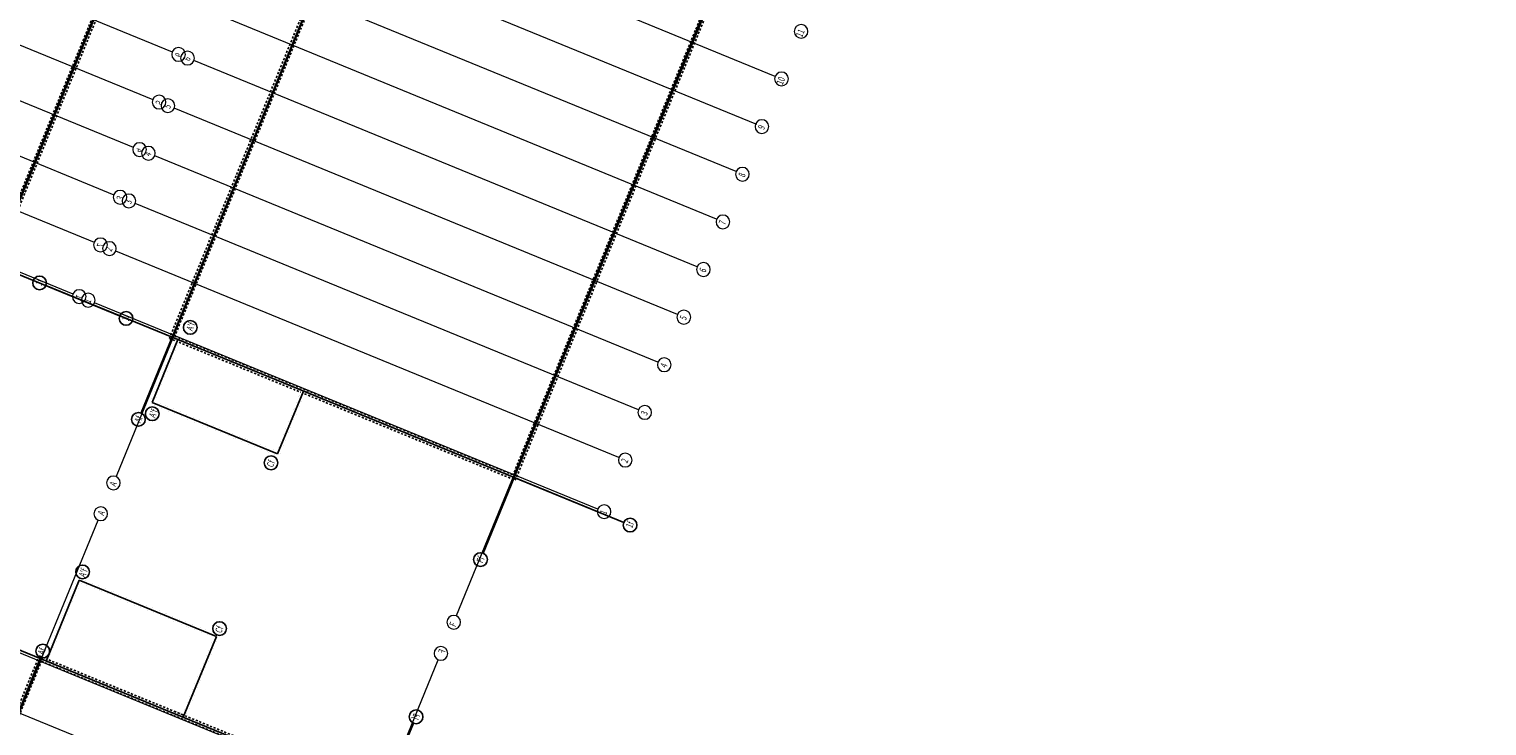
# Model space of a CAD drawing. Units: millimetres. Extents: x 8415738 to 8415968, y 5745964 to 5746304.
# Drawn here: x 8415878 to 8415963, y 5746108 to 5746149 of the extents above; entities that cross this region are included whole.
import ezdxf

# ---------------------------------------------------------------- set-up
doc = ezdxf.new("R2010")
doc.units = ezdxf.units.MM
for name, pattern in [('CENTER2', [1.125, 0.75, -0.125, 0.125, -0.125]), ('DASHDOT2', [0.5, 0.25, -0.125, 0, -0.125]), ('HIDDEN2', [0.1875, 0.125, -0.0625])]:
    doc.linetypes.add(name, pattern=pattern)
doc.layers.add('1', color=3, linetype='DASHDOT2')
doc.layers.add('2', color=5, linetype='HIDDEN2')
doc.layers.add('6 - OSIE KONSTRUKCYJNE', color=155, linetype='CENTER2', lineweight=13)
doc.layers.add('6 - OSIE KONSTRUKCYJNE @ 20', color=155, linetype='CENTER2', lineweight=13)
doc.styles.add('Annotative', font='arial.ttf')

msp = doc.modelspace()

# ---------------------------------------------------------------- linework, layer by layer
msp.add_lwpolyline([(8415887.149, 5746108.634), (8415887.186, 5746108.618), (8415887.187, 5746108.621), (8415887.15, 5746108.636)], close=True)
at = {"layer": '1', "linetype": 'Continuous'}
for p, q in [((8415930.753, 5746268.854), (8415875.915, 5746135.12)), ((8415941.152, 5746264.589), (8415886.315, 5746130.856)), ((8415961.082, 5746256.417), (8415906.244, 5746122.684)), ((8415883.261, 5746132.108), (8415875.915, 5746135.12)), ((8415878.968, 5746133.868), (8415886.315, 5746130.856)), ((8415886.652, 5746130.717), (8415885.152, 5746127.058)), ((8415886.315, 5746130.856), (8415911.081, 5746120.7)), ((8415892.465, 5746124.059), (8415893.965, 5746127.719)), ((8415885.152, 5746127.058), (8415892.465, 5746124.059)), ((8415894.337, 5746127.52), (8415894.351, 5746127.554)), ((8415898.188, 5746125.938), (8415898.202, 5746125.972)), ((8415908.196, 5746121.883), (8415907.132, 5746122.32)), ((8415878.973, 5746111.991), (8415880.906, 5746116.703)), ((8415880.906, 5746116.703), (8415888.895, 5746113.427)), ((8415871.289, 5746115.141), (8415898.565, 5746103.957)), ((8415888.895, 5746113.427), (8415886.963, 5746108.714)), ((8415823.798, 5745978.396), (8415878.636, 5746112.129)), ((8415886.69, 5746108.872), (8415886.677, 5746108.839))]:
    msp.add_line(p, q, dxfattribs=at)
at = {"layer": '1', "linetype": 'Continuous', "extrusion": (0, 0, -1)}
for p, q in [((8415886.315, 5746130.856), (8415884.509, 5746126.452)), ((8415906.244, 5746122.684), (8415904.438, 5746118.28)), ((8415912.629, 5746120.065), (8415906.244, 5746122.684)), ((8415898.565, 5746103.957), (8415900.371, 5746108.361))]:
    msp.add_line(p, q, dxfattribs=at)
at = {"layer": '1'}
msp.add_line((8415887.166, 5746108.675), (8415887.152, 5746108.642), dxfattribs=at)
at = {"layer": '1', "linetype": 'Continuous', "extrusion": (0, 0, -1)}
for centre in [(-8415878.594, 5746134.022), (-8415883.635, 5746131.955), (-8415887.375, 5746131.428), (-8415885.161, 5746126.4), (-8415884.353, 5746126.073), (-8415892.078, 5746123.539), (-8415912.999, 5746119.914), (-8415904.283, 5746117.901), (-8415881.105, 5746117.181), (-8415889.084, 5746113.883), (-8415878.781, 5746112.57), (-8415900.526, 5746108.74)]:
    msp.add_circle(centre, 0.4, dxfattribs=at)
at = {"layer": '2'}
for p, q in [((8415930.596, 5746268.788), (8415875.849, 5746135.277)), ((8415930.909, 5746268.919), (8415875.98, 5746134.964)), ((8415941.087, 5746264.746), (8415886.158, 5746130.79)), ((8415941.218, 5746264.433), (8415886.471, 5746130.921)), ((8415960.925, 5746256.352), (8415906.179, 5746122.84)), ((8415961.238, 5746256.483), (8415906.31, 5746122.527)), ((8415886.158, 5746130.79), (8415886.496, 5746130.652)), ((8415886.471, 5746130.921), (8415906.179, 5746122.84)), ((8415886.718, 5746130.561), (8415893.809, 5746127.653)), ((8415894.031, 5746127.562), (8415906.31, 5746122.527)), ((8415823.641, 5745978.33), (8415878.57, 5746112.286)), ((8415823.955, 5745978.461), (8415878.701, 5746111.973)), ((8415878.57, 5746112.286), (8415878.908, 5746112.147)), ((8415878.57, 5746112.286), (8415878.908, 5746112.147)), ((8415878.701, 5746111.973), (8415898.409, 5746103.891)), ((8415879.13, 5746112.056), (8415886.221, 5746109.148)), ((8415879.13, 5746112.056), (8415886.898, 5746108.871)), ((8415886.443, 5746109.057), (8415898.722, 5746104.022))]:
    msp.add_line(p, q, dxfattribs=at)
at = {"layer": '2', "const_width": 0.001}
for points in [[(8415886.496, 5746130.652), (8415884.995, 5746126.993), (8415892.53, 5746123.903), (8415894.031, 5746127.562)], [(8415886.718, 5746130.561), (8415885.308, 5746127.124), (8415892.399, 5746124.216), (8415893.809, 5746127.653)]]:
    msp.add_lwpolyline(points, dxfattribs=at)
at = {"layer": '2', "linetype": 'Continuous', "const_width": 0.001}
for points in [[(8415878.908, 5746112.147), (8415880.84, 5746116.859), (8415889.052, 5746113.492), (8415887.12, 5746108.78)], [(8415879.13, 5746112.056), (8415880.971, 5746116.546), (8415888.739, 5746113.361), (8415886.898, 5746108.871)]]:
    msp.add_lwpolyline(points, dxfattribs=at)
at = {"layer": '6 - OSIE KONSTRUKCYJNE', "color": 1, "linetype": 'Continuous', "ltscale": 0.5, "extrusion": (0, 0, -1)}
for p, q in [((8415875.869, 5746135.166), (8415932.582, 5746273.473)), ((8415886.38, 5746130.856), (8415943.092, 5746269.163)), ((8415904.378, 5746118.29), (8415962.911, 5746261.036)), ((8415857.014, 5746159.51), (8415886.326, 5746147.49)), ((8415921.449, 5746146.057), (8415892.137, 5746158.077)), ((8415855.876, 5746156.734), (8415885.188, 5746144.714)), ((8415920.391, 5746143.249), (8415890.999, 5746155.301)), ((8415854.738, 5746153.958), (8415884.05, 5746141.939)), ((8415919.173, 5746140.506), (8415889.861, 5746152.525)), ((8415853.6, 5746151.182), (8415882.912, 5746139.163)), ((8415918.035, 5746137.73), (8415888.723, 5746149.75)), ((8415852.462, 5746148.407), (8415881.774, 5746136.387)), ((8415916.897, 5746134.955), (8415887.585, 5746146.974)), ((8415851.229, 5746145.4), (8415880.541, 5746133.38)), ((8415915.759, 5746132.179), (8415886.446, 5746144.198)), ((8415914.62, 5746129.403), (8415885.308, 5746141.423)), ((8415913.482, 5746126.627), (8415884.17, 5746138.647)), ((8415912.344, 5746123.852), (8415883.032, 5746135.871)), ((8415911.111, 5746120.845), (8415881.799, 5746132.864)), ((8415886.425, 5746130.967), (8415883.054, 5746122.746)), ((8415878.636, 5746111.972), (8415882.007, 5746120.194)), ((8415904.678, 5746119.023), (8415902.872, 5746114.619)), ((8415903.322, 5746101.85), (8415874.01, 5746113.869)), ((8415878.682, 5746112.083), (8415821.969, 5745973.777)), ((8415898.51, 5746103.98), (8415901.826, 5746112.067)), ((8415902.089, 5746098.843), (8415872.777, 5746110.862))]:
    msp.add_line(p, q, dxfattribs=at)
at = {"layer": '6 - OSIE KONSTRUKCYJNE', "color": 1, "linetype": 'Continuous', "extrusion": (0, 0, -1)}
for centre in [(-8415922.958, 5746148.681), (-8415886.696, 5746147.338), (-8415887.215, 5746147.126), (-8415921.82, 5746145.906), (-8415885.558, 5746144.563), (-8415886.076, 5746144.35), (-8415920.681, 5746143.13), (-8415884.42, 5746141.787), (-8415884.938, 5746141.574), (-8415919.543, 5746140.354), (-8415883.282, 5746139.011), (-8415883.8, 5746138.799), (-8415918.405, 5746137.579), (-8415882.144, 5746136.235), (-8415882.662, 5746136.023), (-8415917.267, 5746134.803), (-8415880.911, 5746133.228), (-8415881.429, 5746133.016), (-8415916.129, 5746132.027), (-8415914.99, 5746129.251), (-8415913.852, 5746126.476), (-8415912.714, 5746123.7), (-8415882.899, 5746122.367), (-8415882.162, 5746120.572), (-8415911.481, 5746120.693), (-8415902.721, 5746114.249), (-8415901.978, 5746112.437)]:
    msp.add_circle(centre, 0.4, dxfattribs=at)

# ---------------------------------------------------------------- texts
at = {"layer": '1', "linetype": 'Continuous', "extrusion": (0, 0, -1), "style": 'Annotative', "oblique": 8, "text_generation_flag": 2, "width": 0.7}
for s, p in [('1f', (-8415878.709, 5746133.813)), ("A'f", (-8415887.498, 5746131.194)), ('Af', (-8415884.476, 5746125.839)), ("A'f", (-8415885.318, 5746126.128)), ('Cf', (-8415892.175, 5746123.244)), ('1f', (-8415913.114, 5746119.705)), ('Ff', (-8415904.406, 5746117.666))]:
    msp.add_text(s, height=0.4, rotation=292.29614, dxfattribs=at).set_placement(p)
at = {"layer": '1', "linetype": 'Continuous', "extrusion": (0, 0, -1), "style": 'Annotative', "oblique": 8, "width": 0.7}
for s, rotation, p in [('1f', 112.29615, (-8415883.407, 5746131.887)), ('Ff', 292.29614, (-8415900.778, 5746108.821))]:
    msp.add_text(s, height=0.4, rotation=rotation, dxfattribs=at).set_placement(p)
at = {"layer": '1', "extrusion": (0, 0, -1), "style": 'Annotative', "oblique": 8, "text_generation_flag": 2, "width": 0.7}
for s, p in [("A'f", (-8415881.235, 5746116.838)), ('Cf', (-8415889.176, 5746113.582)), ('Af', (-8415878.837, 5746112.317))]:
    msp.add_text(s, height=0.4, rotation=292.29612, dxfattribs=at).set_placement(p)
at = {"layer": '6 - OSIE KONSTRUKCYJNE @ 20', "color": 1, "linetype": 'Continuous', "extrusion": (0, 0, -1), "style": 'Annotative', "oblique": 8, "text_generation_flag": 2, "width": 0.7}
for s, p in [('11', (-8415923.018, 5746148.309)), ('6', (-8415887.33, 5746146.917)), ('10', (-8415921.88, 5746145.534)), ('5', (-8415886.192, 5746144.141)), ('9', (-8415920.797, 5746142.921)), ('4', (-8415885.053, 5746141.365)), ('8', (-8415919.658, 5746140.145)), ('3', (-8415883.915, 5746138.59)), ('7', (-8415918.52, 5746137.369)), ('2', (-8415882.777, 5746135.814)), ('6', (-8415917.382, 5746134.594)), ('1', (-8415881.544, 5746132.807)), ('5', (-8415916.244, 5746131.818)), ('4', (-8415915.106, 5746129.042)), ('3', (-8415913.967, 5746126.267)), ('2', (-8415912.829, 5746123.491)), ('A', (-8415883.021, 5746122.133)), ('1', (-8415911.596, 5746120.484)), ('F', (-8415902.823, 5746113.952))]:
    msp.add_text(s, height=0.4, rotation=292.29614, dxfattribs=at).set_placement(p)
at = {"layer": '6 - OSIE KONSTRUKCYJNE @ 20', "color": 1, "linetype": 'Continuous', "extrusion": (0, 0, -1), "style": 'Annotative', "oblique": 8, "width": 0.7}
for s, rotation, p in [('6', 112.29615, (-8415886.468, 5746147.27)), ('5', 112.29615, (-8415885.329, 5746144.494)), ('4', 112.29615, (-8415884.191, 5746141.719)), ('3', 112.29615, (-8415883.053, 5746138.943)), ('2', 112.29615, (-8415881.915, 5746136.167)), ('1', 112.29615, (-8415880.682, 5746133.16)), ('A', 292.29614, (-8415882.415, 5746120.653)), ('F', 292.29614, (-8415902.259, 5746112.577))]:
    msp.add_text(s, height=0.4, rotation=rotation, dxfattribs=at).set_placement(p)

doc.saveas('drawing.dxf')
